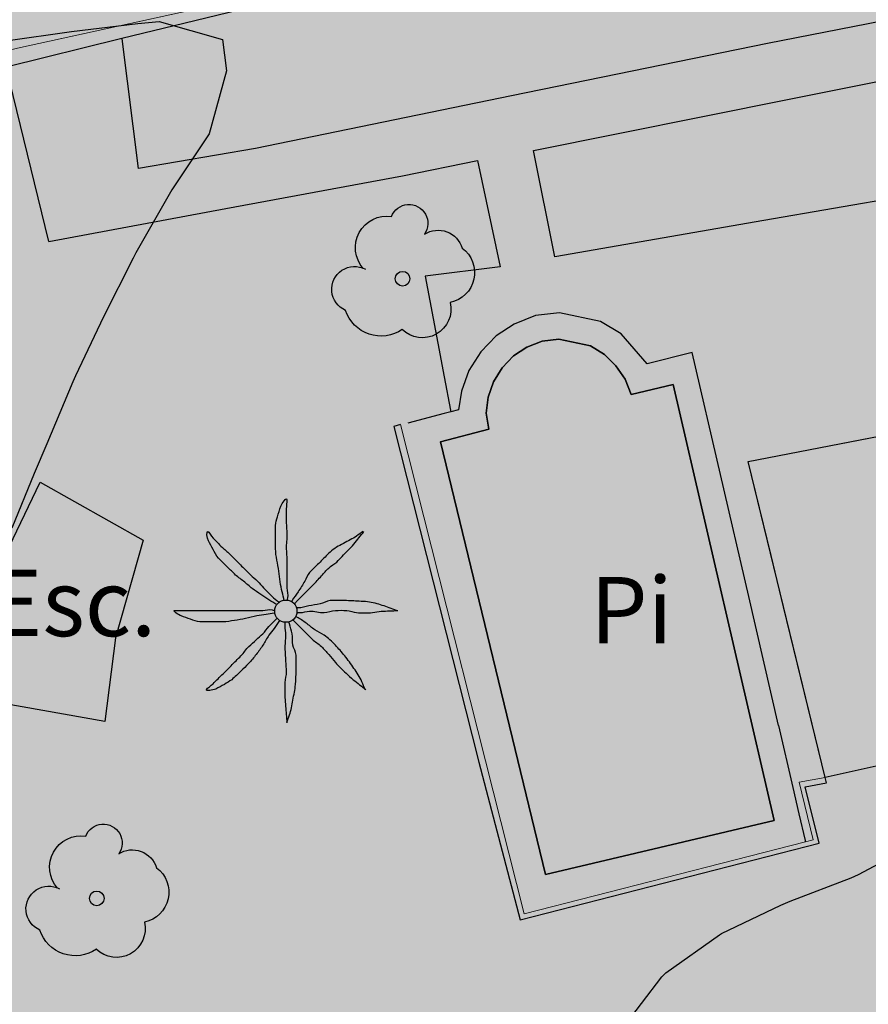
# Model space of a CAD drawing. Units: metres. Extents: x 366047 to 367128, y 4311597 to 4312553.
# Drawn here: x 366735 to 366748, y 4312124 to 4312139 of the extents above; entities that cross this region are included whole.
import ezdxf
from ezdxf.enums import TextEntityAlignment as Align

# ---------------------------------------------------------------- set-up
doc = ezdxf.new("R2010")
doc.units = ezdxf.units.M
doc.header["$MEASUREMENT"] = 0
for name, color, linetype, lineweight in [('CARTOSITIBSA', 7, 'Continuous', 0), ('EU-4  extensiva uniifamiliar 4', 51, 'Continuous', 0), ('LIMITE TRAMAS', 7, 'Continuous', 0), ('V viari', 254, 'Continuous', 0)]:
    doc.layers.add(name, color=color, linetype=linetype, lineweight=lineweight)
doc.styles.add('Style-CHAR_FAST_FONT', font='CHAR_FAST_FONT.shx')

# ---------------------------------------------------------------- blocks, each defined once
blk = doc.blocks.new('CARTOGRAFIA')
at = {"layer": 'CARTOSITIBSA', "color": 252, "linetype": 'Continuous', "lineweight": -3, "true_color": 0x939598, "extrusion": (-0.999632, -3.36273e-09, 0.027143), "elevation": 27.443, "flags": 128}
blk.add_lwpolyline([(-530.121, 103.463), (-531.436, 91.603), (-532.751, 79.742)], dxfattribs=at)
at = {"layer": 'CARTOSITIBSA', "color": 252, "linetype": 'Continuous', "lineweight": -3, "true_color": 0x939598, "elevation": 104.73, "flags": 128}
blk.add_lwpolyline([(-18.735, 527.111), (-17.155, 520.601), (-13.715, 521.411), (-15.235, 527.971), (-15.865, 527.821), (-15.955, 528.051), (-16.095, 528.251), (-16.265, 528.421), (-16.475, 528.551), (-16.955, 528.651), (-17.205, 528.621), (-17.435, 528.531), (-17.635, 528.401), (-17.805, 528.221), (-17.935, 528.011), (-18.015, 527.781), (-18.045, 527.541), (-18.005, 527.301), (-18.735, 527.111)], dxfattribs=at)
at = {"layer": 'CARTOSITIBSA', "color": 252, "linetype": 'Continuous', "lineweight": -3, "true_color": 0x939598, "flags": 128}
for points, elevation in [([(-18.735, 527.111), (-18.005, 527.301), (-18.045, 527.541), (-18.015, 527.781), (-17.935, 528.011), (-17.805, 528.221), (-17.635, 528.401), (-17.435, 528.531), (-17.205, 528.621), (-16.955, 528.651), (-16.475, 528.551), (-16.265, 528.421), (-16.095, 528.251), (-15.955, 528.051), (-15.865, 527.821), (-15.235, 527.971), (-13.715, 521.411), (-17.155, 520.601), (-18.735, 527.111), (-18.735, 527.111)], 104.73), ([(-10.375, 522.631), (-12.945, 522.061), (-14.105, 526.811), (-11.511, 527.312), (-10.375, 522.631), (-10.375, 522.631)], 107.59)]:
    blk.add_lwpolyline(points, close=True, dxfattribs=dict(at, elevation=elevation))
at = {"layer": 'CARTOSITIBSA', "color": 252, "linetype": 'Continuous', "lineweight": -3, "true_color": 0x939598, "extrusion": (0.17167, -0.938795, 0.298654), "elevation": -457.317, "flags": 128}
blk.add_lwpolyline([(63.801, 249.192), (64.638, 249.277), (73.195, 250.146), (74.664, 250.244), (101.762, 252.063)], dxfattribs=at)
at = {"layer": 'CARTOSITIBSA', "color": 252, "linetype": 'Continuous', "lineweight": -3, "true_color": 0x939598}
for points in [[(-25.275, 533.141, 111.98), (-24.285, 533.281, 111.98), (-23.285, 533.401, 111.98), (-22.965, 533.431, 111.98), (-22.015, 533.161, 111.98), (-21.955, 532.691, 111.92), (-22.215, 531.741, 111.86), (-22.775, 530.901, 111.8), (-22.815, 530.831, 111.8), (-23.315, 529.951, 111.8), (-23.355, 529.871, 111.8), (-23.805, 528.991, 111.62), (-24.225, 528.101, 111.41), (-24.265, 528.011, 111.39), (-24.655, 527.081, 111.25), (-24.845, 526.631, 111.15), (-25.185, 525.811, 110.67)], [(-29.135, 514.011, 101.24), (-30.115, 520.041, 102.19), (-34.175, 519.951, 102.28), (-28.739, 530.108, 105.081), (-27.635, 532.171, 105.65), (-26.256, 532.509, 105.75), (-25.268, 532.751, 105.822), (-23.526, 533.178, 105.948), (-22.266, 533.486, 106.039), (-20.325, 533.961, 106.18), (-15.066, 535.106, 106.983), (-10.305, 536.141, 107.71), (-4.216, 537.429, 108.014), (-0.705, 538.171, 108.19), (3.765, 539.231, 108.25), (4.318, 536.972, 107.517), (5.045, 533.994, 106.551), (5.583, 531.793, 105.836), (5.666, 531.454, 105.726), (6.555, 527.814, 104.545), (6.69, 527.263, 104.366), (8.031, 521.773, 102.585), (8.053, 521.683, 102.556), (8.735, 518.894, 101.651)], [(-16.015, 518.261, 105.48), (-15.405, 519.061, 105.48), (-15.345, 519.121, 105.48), (-14.535, 519.691, 105.48), (-14.505, 519.711, 105.48), (-13.615, 520.141, 105.58), (-13.475, 520.201, 105.6), (-12.555, 520.551, 105.7), (-12.445, 520.601, 105.72), (-11.575, 521.061, 105.59)], [(-2.815, 531.673, 105.06), (-3.435, 535.131, 105.11), (-6.03, 534.624, 105.007), (-8.625, 534.116, 104.905), (-11.22, 533.609, 104.802), (-13.815, 533.101, 104.7), (-17.665, 532.311, 104.625), (-19.59, 531.916, 104.588), (-21.515, 531.521, 104.55), (-23.275, 531.221, 104.23), (-23.525, 533.171, 104.23), (-23.525, 533.172, 104.23), (-23.526, 533.178, 104.232)], [(-10.725, 530.981, 104.65), (-13.87, 530.436, 104.675), (-17.015, 529.891, 104.7), (-17.335, 531.491, 104.67), (-13.487, 532.263, 104.802), (-11.282, 532.706, 104.878), (-9.078, 533.148, 104.953), (-5.438, 533.878, 105.078), (-4.225, 534.121, 105.12), (-3.725, 531.491, 105.12), (-3.725, 531.491, 105.12), (-3.724, 531.491, 105.12)], [(-24.625, 530.121, 104.17), (-21.965, 530.616, 104.405), (-19.305, 531.111, 104.64), (-18.175, 531.341, 104.67), (-17.835, 529.741, 104.67), (-18.965, 529.601, 104.61), (-18.774, 528.592, 104.61), (-18.774, 528.591, 104.61), (-18.774, 528.591, 104.61), (-18.679, 528.087, 104.61), (-18.678, 528.085, 104.611), (-18.583, 527.583, 104.611), (-18.583, 527.582, 104.611), (-18.579, 527.561, 104.73)], [(-13.24, 521.092, 104.856), (-13.244, 521.111, 104.76), (-13.244, 521.113, 104.76), (-13.337, 521.512, 104.762), (-13.337, 521.512, 104.762), (-13.337, 521.512, 104.762), (-13.429, 521.911, 104.764), (-13.43, 521.912, 104.764), (-13.43, 521.912, 104.764), (-13.645, 522.842, 104.767), (-13.646, 522.844, 104.767), (-14.094, 524.78, 104.775), (-14.094, 524.781, 104.775), (-14.094, 524.782, 104.775), (-14.945, 528.451, 104.79), (-15.625, 528.281, 104.76), (-16.015, 528.731, 104.76), (-16.325, 528.921, 104.76), (-16.945, 529.051, 104.76), (-17.305, 529.011, 104.76), (-17.625, 528.881, 104.75), (-17.895, 528.701, 104.75), (-18.125, 528.461, 104.74), (-18.305, 528.181, 104.74), (-18.415, 527.871, 104.73), (-18.465, 527.591, 104.73), (-18.579, 527.561, 104.73), (-18.677, 527.536, 104.73), (-18.677, 527.536, 104.73), (-19.225, 527.391, 104.73)], [(-19.335, 527.371, 104.74), (-19.435, 527.341, 104.6), (-18.155, 522.291, 104.14), (-17.535, 519.921, 102.8), (-13.035, 521.071, 102.7), (-13.245, 521.921, 102.7), (-12.925, 521.981, 102.7), (-12.945, 522.061, 104.86)], [(-10.375, 522.631, 104.174), (-12.945, 522.061, 104.86), (-13.572, 524.629, 104.671), (-13.759, 525.398, 104.763), (-14.105, 526.811, 104.769), (-12.861, 527.052, 104.729), (-11.511, 527.312, 104.51)], [(-23.205, 525.631, 103.541), (-23.625, 524.161, 103.135), (-23.785, 522.901, 102.832), (-26.275, 523.341, 102.392), (-24.755, 526.501, 103.375), (-23.205, 525.631, 103.541)]]:
    blk.add_polyline3d(points, dxfattribs=at)
at = {"layer": 'CARTOSITIBSA', "color": 252, "linetype": 'Continuous', "lineweight": 13, "true_color": 0x939598}
blk.add_polyline3d([(-19.335, 527.371, 104.74), (-17.475, 520.011, 104.71), (-13.24, 521.092, 104.856), (-13.125, 521.121, 104.86), (-13.335, 521.991, 104.86), (-12.945, 522.061, 104.86)], dxfattribs=at)
at = {"layer": 'CARTOSITIBSA', "color": 252, "linetype": 'Continuous', "lineweight": -3, "true_color": 0x939598}
blk.add_polyline3d([(-23.205, 525.631, 103.541), (-23.625, 524.161, 103.135), (-23.785, 522.901, 102.832), (-26.275, 523.341, 102.392), (-24.755, 526.501, 103.375), (-23.205, 525.631, 103.541)], close=True, dxfattribs=at)
for centre, radius in [((-19.304, 529.562, 104.588), 0.11), ((-21.06, 524.562, 103.798), 0.167), ((-23.904, 520.242, 102.242), 0.11)]:
    blk.add_circle(centre, radius, dxfattribs=at)
at = {"layer": 'CARTOSITIBSA', "color": 252, "linetype": 'Continuous', "lineweight": -3, "true_color": 0x939598, "extrusion": (0, 0, -1)}
for centre, radius, start, end in [((19.207, 530.395, -104.588), 0.284, 21.2873, 215.0104), ((19.541, 530.031, -104.588), 0.473, 318.4777, 98.4441), ((18.77, 529.912, -104.588), 0.38, 57.4839, 163.0897), ((18.68, 529.654, -104.588), 0.459, 126.5132, 258.2357), ((20.026, 529.402, -104.588), 0.344, 293.0951, 118.2236), ((19.008, 529.107, -104.588), 0.433, 167.037, 314.479), ((19.629, 529.259, -104.588), 0.56, 235.3409, 341.9668), ((23.807, 521.075, -102.242), 0.284, 21.2873, 215.0104), ((24.141, 520.711, -102.242), 0.473, 318.4777, 98.4441), ((23.37, 520.592, -102.242), 0.38, 57.4839, 163.0897), ((23.28, 520.334, -102.242), 0.459, 126.5132, 258.2357), ((24.626, 520.082, -102.242), 0.344, 293.0951, 118.2236), ((23.608, 519.787, -102.242), 0.433, 167.037, 314.479), ((24.229, 519.939, -102.242), 0.56, 235.3409, 341.9668)]:
    blk.add_arc(centre, radius, start, end, dxfattribs=at)
at = {"layer": 'CARTOSITIBSA', "color": 252, "linetype": 'Continuous', "lineweight": -3, "true_color": 0x939598}
for points, knots in [([(-21.085, 524.721, 103.798), (-21.095, 524.765, 103.798), (-21.105, 524.808, 103.798), (-21.115, 524.851, 103.798), (-21.126, 524.901, 103.798), (-21.136, 524.951, 103.798), (-21.145, 525.001, 103.798), (-21.154, 525.054, 103.798), (-21.156, 525.108, 103.798), (-21.165, 525.161, 103.798), (-21.173, 525.218, 103.798), (-21.186, 525.275, 103.798), (-21.195, 525.331, 103.798), (-21.204, 525.388, 103.798), (-21.215, 525.444, 103.798), (-21.215, 525.501, 103.798), (-21.215, 525.558, 103.798), (-21.215, 525.615, 103.798), (-21.215, 525.671, 103.798), (-21.215, 525.731, 103.798), (-21.215, 525.791, 103.798), (-21.215, 525.851, 103.798), (-21.215, 525.896, 103.798), (-21.196, 525.938, 103.798), (-21.185, 525.981, 103.798), (-21.171, 526.036, 103.798), (-21.153, 526.088, 103.798), (-21.135, 526.141, 103.798), (-21.12, 526.184, 103.798), (-21.047, 526.285, 103.798), (-21.045, 526.241, 103.798), (-21.042, 526.196, 103.798), (-21.054, 526.148, 103.798), (-21.055, 526.101, 103.798), (-21.055, 526.031, 103.798), (-21.056, 525.961, 103.798), (-21.055, 525.891, 103.798), (-21.053, 525.835, 103.798), (-21.046, 525.778, 103.798), (-21.045, 525.721, 103.798), (-21.043, 525.648, 103.798), (-21.056, 525.575, 103.798), (-21.055, 525.501, 103.798), (-21.053, 525.445, 103.798), (-21.045, 525.388, 103.798), (-21.045, 525.331, 103.798), (-21.045, 525.281, 103.798), (-21.045, 525.231, 103.798), (-21.045, 525.181, 103.798), (-21.045, 525.138, 103.798), (-21.045, 525.095, 103.798), (-21.045, 525.051, 103.798), (-21.045, 525.005, 103.798), (-21.045, 524.958, 103.798), (-21.045, 524.911, 103.798), (-21.045, 524.861, 103.798), (-21.022, 524.81, 103.798), (-21.035, 524.761, 103.798), (-21.038, 524.748, 103.798), (-21.041, 524.735, 103.798), (-21.045, 524.721, 103.798)], [0, 0, 0, 0, 0.043041, 0.043041, 0.043041, 0.09239, 0.09239, 0.09239, 0.144409, 0.144409, 0.144409, 0.2001, 0.2001, 0.2001, 0.255321, 0.255321, 0.255321, 0.310164, 0.310164, 0.310164, 0.368233, 0.368233, 0.368233, 0.411274, 0.411274, 0.411274, 0.465353, 0.465353, 0.465353, 0.508755, 0.508755, 0.508755, 0.554035, 0.554035, 0.554035, 0.621783, 0.621783, 0.621783, 0.676721, 0.676721, 0.676721, 0.747767, 0.747767, 0.747767, 0.802705, 0.802705, 0.802705, 0.851096, 0.851096, 0.851096, 0.893035, 0.893035, 0.893035, 0.9382, 0.9382, 0.9382, 0.986699, 0.986699, 0.986699, 1, 1, 1, 1]), ([(-21.195, 524.661, 103.798), (-21.235, 524.685, 103.798), (-21.275, 524.708, 103.798), (-21.315, 524.731, 103.798), (-21.356, 524.756, 103.798), (-21.395, 524.785, 103.798), (-21.435, 524.811, 103.798), (-21.478, 524.841, 103.798), (-21.522, 524.87, 103.798), (-21.565, 524.901, 103.798), (-21.61, 524.935, 103.798), (-21.651, 524.976, 103.798), (-21.695, 525.011, 103.798), (-21.74, 525.049, 103.798), (-21.793, 525.079, 103.798), (-21.835, 525.121, 103.798), (-21.875, 525.161, 103.798), (-21.915, 525.201, 103.798), (-21.955, 525.241, 103.798), (-21.995, 525.281, 103.798), (-22.035, 525.321, 103.798), (-22.075, 525.361, 103.798), (-22.111, 525.397, 103.798), (-22.129, 525.447, 103.798), (-22.155, 525.491, 103.798), (-22.18, 525.534, 103.798), (-22.203, 525.578, 103.798), (-22.225, 525.621, 103.798), (-22.246, 525.663, 103.798), (-22.258, 525.766, 103.798), (-22.235, 525.761, 103.798), (-22.213, 525.757, 103.798), (-22.185, 525.692, 103.798), (-22.155, 525.661, 103.798), (-22.102, 525.608, 103.798), (-22.05, 525.553, 103.798), (-21.995, 525.501, 103.798), (-21.955, 525.464, 103.798), (-21.913, 525.43, 103.798), (-21.875, 525.391, 103.798), (-21.825, 525.341, 103.798), (-21.775, 525.291, 103.798), (-21.725, 525.241, 103.798), (-21.681, 525.198, 103.798), (-21.638, 525.155, 103.798), (-21.595, 525.111, 103.798), (-21.56, 525.076, 103.798), (-21.52, 525.047, 103.798), (-21.485, 525.011, 103.798), (-21.453, 524.98, 103.798), (-21.426, 524.944, 103.798), (-21.395, 524.911, 103.798), (-21.362, 524.878, 103.798), (-21.329, 524.844, 103.798), (-21.295, 524.811, 103.798), (-21.262, 524.78, 103.798), (-21.23, 524.748, 103.798), (-21.195, 524.721, 103.798), (-21.181, 524.711, 103.798), (-21.168, 524.701, 103.798), (-21.155, 524.691, 103.798)], [0, 0, 0, 0, 0.044931, 0.044931, 0.044931, 0.091576, 0.091576, 0.091576, 0.142714, 0.142714, 0.142714, 0.197791, 0.197791, 0.197791, 0.255375, 0.255375, 0.255375, 0.310262, 0.310262, 0.310262, 0.365149, 0.365149, 0.365149, 0.414517, 0.414517, 0.414517, 0.46227, 0.46227, 0.46227, 0.507665, 0.507665, 0.507665, 0.549084, 0.549084, 0.549084, 0.622266, 0.622266, 0.622266, 0.674916, 0.674916, 0.674916, 0.743524, 0.743524, 0.743524, 0.802985, 0.802985, 0.802985, 0.851065, 0.851065, 0.851065, 0.894578, 0.894578, 0.894578, 0.940317, 0.940317, 0.940317, 0.983829, 0.983829, 0.983829, 1, 1, 1, 1]), ([(-19.895, 525.761, 103.798), (-19.928, 525.738, 103.798), (-19.961, 525.715, 103.798), (-19.995, 525.691, 103.798), (-20.057, 525.648, 103.798), (-20.129, 525.62, 103.798), (-20.195, 525.581, 103.798), (-20.263, 525.541, 103.798), (-20.338, 525.508, 103.798), (-20.395, 525.451, 103.798), (-20.445, 525.401, 103.798), (-20.495, 525.351, 103.798), (-20.545, 525.301, 103.798), (-20.598, 525.248, 103.798), (-20.651, 525.195, 103.798), (-20.705, 525.141, 103.798), (-20.739, 525.107, 103.798), (-20.749, 525.053, 103.798), (-20.775, 525.011, 103.798), (-20.807, 524.958, 103.798), (-20.841, 524.904, 103.798), (-20.875, 524.851, 103.798), (-20.903, 524.807, 103.798), (-20.941, 524.769, 103.798), (-20.965, 524.721, 103.798), (-20.968, 524.715, 103.798), (-20.971, 524.708, 103.798), (-20.975, 524.701, 103.798)], [0, 0, 0, 0, 0.079055, 0.079055, 0.079055, 0.226881, 0.226881, 0.226881, 0.381368, 0.381368, 0.381368, 0.518753, 0.518753, 0.518753, 0.665298, 0.665298, 0.665298, 0.760921, 0.760921, 0.760921, 0.883117, 0.883117, 0.883117, 0.985518, 0.985518, 0.985518, 1, 1, 1, 1]), ([(-20.925, 524.671, 103.798), (-20.915, 524.685, 103.798), (-20.906, 524.699, 103.798), (-20.895, 524.711, 103.798), (-20.864, 524.747, 103.798), (-20.828, 524.778, 103.798), (-20.795, 524.811, 103.798), (-20.748, 524.858, 103.798), (-20.701, 524.905, 103.798), (-20.655, 524.951, 103.798), (-20.61, 524.996, 103.798), (-20.568, 525.045, 103.798), (-20.525, 525.091, 103.798), (-20.488, 525.131, 103.798), (-20.452, 525.172, 103.798), (-20.415, 525.211, 103.798), (-20.381, 525.248, 103.798), (-20.33, 525.266, 103.798), (-20.295, 525.301, 103.798), (-20.24, 525.357, 103.798), (-20.189, 525.416, 103.798), (-20.135, 525.471, 103.798), (-20.102, 525.505, 103.798), (-20.064, 525.534, 103.798), (-20.035, 525.571, 103.798), (-19.985, 525.635, 103.798), (-19.935, 525.698, 103.798), (-19.885, 525.761, 103.798)], [0, 0, 0, 0, 0.033108, 0.033108, 0.033108, 0.126753, 0.126753, 0.126753, 0.257855, 0.257855, 0.257855, 0.384361, 0.384361, 0.384361, 0.492154, 0.492154, 0.492154, 0.591478, 0.591478, 0.591478, 0.746062, 0.746062, 0.746062, 0.839707, 0.839707, 0.839707, 1, 1, 1, 1]), ([(-19.395, 524.571, 103.798), (-19.431, 524.585, 103.798), (-19.468, 524.598, 103.798), (-19.505, 524.611, 103.798), (-19.574, 524.637, 103.798), (-19.643, 524.662, 103.798), (-19.715, 524.681, 103.798), (-19.793, 524.703, 103.798), (-19.874, 524.707, 103.798), (-19.955, 524.711, 103.798), (-20.028, 524.716, 103.798), (-20.101, 524.719, 103.798), (-20.175, 524.721, 103.798), (-20.248, 524.724, 103.798), (-20.321, 524.727, 103.798), (-20.395, 524.721, 103.798), (-20.447, 524.717, 103.798), (-20.493, 524.681, 103.798), (-20.545, 524.671, 103.798), (-20.601, 524.661, 103.798), (-20.658, 524.652, 103.798), (-20.715, 524.641, 103.798), (-20.768, 524.632, 103.798), (-20.82, 524.611, 103.798), (-20.875, 524.611, 103.798), (-20.885, 524.611, 103.798), (-20.895, 524.611, 103.798), (-20.905, 524.611, 103.798)], [0, 0, 0, 0, 0.075806, 0.075806, 0.075806, 0.219171, 0.219171, 0.219171, 0.375818, 0.375818, 0.375818, 0.518449, 0.518449, 0.518449, 0.660934, 0.660934, 0.660934, 0.763337, 0.763337, 0.763337, 0.87514, 0.87514, 0.87514, 0.98057, 0.98057, 0.98057, 1, 1, 1, 1]), ([(-21.235, 524.531, 103.798), (-21.275, 524.525, 103.798), (-21.315, 524.518, 103.798), (-21.355, 524.511, 103.798), (-21.401, 524.504, 103.798), (-21.448, 524.499, 103.798), (-21.495, 524.491, 103.798), (-21.552, 524.482, 103.798), (-21.608, 524.463, 103.798), (-21.665, 524.451, 103.798), (-21.721, 524.44, 103.798), (-21.778, 524.43, 103.798), (-21.835, 524.421, 103.798), (-21.891, 524.413, 103.798), (-21.948, 524.401, 103.798), (-22.005, 524.401, 103.798), (-22.058, 524.401, 103.798), (-22.111, 524.401, 103.798), (-22.165, 524.401, 103.798), (-22.228, 524.401, 103.798), (-22.291, 524.401, 103.798), (-22.355, 524.401, 103.798), (-22.403, 524.401, 103.798), (-22.448, 524.427, 103.798), (-22.495, 524.441, 103.798), (-22.542, 524.457, 103.798), (-22.588, 524.474, 103.798), (-22.635, 524.491, 103.798), (-22.675, 524.507, 103.798), (-22.777, 524.571, 103.798), (-22.735, 524.571, 103.798), (-22.691, 524.571, 103.798), (-22.648, 524.571, 103.798), (-22.605, 524.571, 103.798), (-22.535, 524.571, 103.798), (-22.465, 524.571, 103.798), (-22.395, 524.571, 103.798), (-22.335, 524.571, 103.798), (-22.275, 524.571, 103.798), (-22.215, 524.571, 103.798), (-22.145, 524.571, 103.798), (-22.075, 524.571, 103.798), (-22.005, 524.571, 103.798), (-21.948, 524.571, 103.798), (-21.891, 524.571, 103.798), (-21.835, 524.571, 103.798), (-21.781, 524.571, 103.798), (-21.728, 524.571, 103.798), (-21.675, 524.571, 103.798), (-21.635, 524.571, 103.798), (-21.595, 524.571, 103.798), (-21.555, 524.571, 103.798), (-21.505, 524.571, 103.798), (-21.455, 524.571, 103.798), (-21.405, 524.571, 103.798), (-21.358, 524.571, 103.798), (-21.309, 524.596, 103.798), (-21.265, 524.581, 103.798), (-21.255, 524.578, 103.798), (-21.245, 524.575, 103.798), (-21.235, 524.571, 103.798)], [0, 0, 0, 0, 0.039811, 0.039811, 0.039811, 0.08609, 0.08609, 0.08609, 0.143241, 0.143241, 0.143241, 0.199732, 0.199732, 0.199732, 0.255747, 0.255747, 0.255747, 0.308106, 0.308106, 0.308106, 0.370283, 0.370283, 0.370283, 0.41793, 0.41793, 0.41793, 0.466578, 0.466578, 0.466578, 0.508486, 0.508486, 0.508486, 0.551028, 0.551028, 0.551028, 0.619749, 0.619749, 0.619749, 0.678653, 0.678653, 0.678653, 0.747374, 0.747374, 0.747374, 0.803006, 0.803006, 0.803006, 0.855365, 0.855365, 0.855365, 0.894634, 0.894634, 0.894634, 0.943721, 0.943721, 0.943721, 0.989652, 0.989652, 0.989652, 1, 1, 1, 1]), ([(-20.895, 524.541, 103.798), (-20.878, 524.541, 103.798), (-20.861, 524.541, 103.798), (-20.845, 524.541, 103.798), (-20.797, 524.541, 103.798), (-20.751, 524.559, 103.798), (-20.705, 524.561, 103.798), (-20.632, 524.566, 103.798), (-20.558, 524.537, 103.798), (-20.485, 524.541, 103.798), (-20.427, 524.545, 103.798), (-20.372, 524.567, 103.798), (-20.315, 524.571, 103.798), (-20.258, 524.576, 103.798), (-20.201, 524.577, 103.798), (-20.145, 524.571, 103.798), (-20.094, 524.567, 103.798), (-20.045, 524.546, 103.798), (-19.995, 524.541, 103.798), (-19.915, 524.535, 103.798), (-19.834, 524.534, 103.798), (-19.755, 524.541, 103.798), (-19.711, 524.546, 103.798), (-19.668, 524.56, 103.798), (-19.625, 524.561, 103.798), (-19.541, 524.565, 103.798), (-19.458, 524.568, 103.798), (-19.375, 524.571, 103.798)], [0, 0, 0, 0, 0.032687, 0.032687, 0.032687, 0.12514, 0.12514, 0.12514, 0.269557, 0.269557, 0.269557, 0.38241, 0.38241, 0.38241, 0.493546, 0.493546, 0.493546, 0.593549, 0.593549, 0.593549, 0.750447, 0.750447, 0.750447, 0.836434, 0.836434, 0.836434, 1, 1, 1, 1]), ([(-21.155, 524.421, 103.798), (-21.181, 524.381, 103.798), (-21.208, 524.341, 103.798), (-21.235, 524.301, 103.798), (-21.258, 524.266, 103.798), (-21.29, 524.237, 103.798), (-21.315, 524.201, 103.798), (-21.348, 524.154, 103.798), (-21.372, 524.1, 103.798), (-21.405, 524.051, 103.798), (-21.436, 524.004, 103.798), (-21.469, 523.957, 103.798), (-21.505, 523.911, 103.798), (-21.543, 523.863, 103.798), (-21.582, 523.816, 103.798), (-21.625, 523.771, 103.798), (-21.66, 523.734, 103.798), (-21.697, 523.698, 103.798), (-21.735, 523.661, 103.798), (-21.78, 523.617, 103.798), (-21.825, 523.572, 103.798), (-21.875, 523.531, 103.798), (-21.908, 523.504, 103.798), (-21.947, 523.484, 103.798), (-21.985, 523.461, 103.798), (-22.027, 523.436, 103.798), (-22.071, 523.413, 103.798), (-22.115, 523.391, 103.798), (-22.156, 523.371, 103.798), (-22.27, 523.353, 103.798), (-22.255, 523.381, 103.798), (-22.24, 523.409, 103.798), (-22.186, 523.44, 103.798), (-22.155, 523.471, 103.798), (-22.105, 523.521, 103.798), (-22.055, 523.571, 103.798), (-22.005, 523.621, 103.798), (-21.965, 523.661, 103.798), (-21.925, 523.701, 103.798), (-21.885, 523.741, 103.798), (-21.835, 523.791, 103.798), (-21.785, 523.841, 103.798), (-21.735, 523.891, 103.798), (-21.691, 523.935, 103.798), (-21.66, 523.99, 103.798), (-21.615, 524.031, 103.798), (-21.578, 524.065, 103.798), (-21.541, 524.098, 103.798), (-21.505, 524.131, 103.798), (-21.471, 524.162, 103.798), (-21.438, 524.191, 103.798), (-21.405, 524.221, 103.798), (-21.37, 524.253, 103.798), (-21.348, 524.298, 103.798), (-21.315, 524.331, 103.798), (-21.281, 524.365, 103.798), (-21.248, 524.398, 103.798), (-21.215, 524.431, 103.798), (-21.208, 524.438, 103.798), (-21.201, 524.445, 103.798), (-21.195, 524.451, 103.798)], [0, 0, 0, 0, 0.046877, 0.046877, 0.046877, 0.088502, 0.088502, 0.088502, 0.145361, 0.145361, 0.145361, 0.201282, 0.201282, 0.201282, 0.261216, 0.261216, 0.261216, 0.311779, 0.311779, 0.311779, 0.373878, 0.373878, 0.373878, 0.416257, 0.416257, 0.416257, 0.464248, 0.464248, 0.464248, 0.509869, 0.509869, 0.509869, 0.553598, 0.553598, 0.553598, 0.622549, 0.622549, 0.622549, 0.677709, 0.677709, 0.677709, 0.74666, 0.74666, 0.74666, 0.806594, 0.806594, 0.806594, 0.854914, 0.854914, 0.854914, 0.898643, 0.898643, 0.898643, 0.944839, 0.944839, 0.944839, 0.990807, 0.990807, 0.990807, 1, 1, 1, 1]), ([(-20.955, 524.431, 103.798), (-20.941, 524.418, 103.798), (-20.928, 524.405, 103.798), (-20.915, 524.391, 103.798), (-20.881, 524.358, 103.798), (-20.848, 524.325, 103.798), (-20.815, 524.291, 103.798), (-20.765, 524.241, 103.798), (-20.715, 524.191, 103.798), (-20.665, 524.141, 103.798), (-20.623, 524.099, 103.798), (-20.567, 524.073, 103.798), (-20.525, 524.031, 103.798), (-20.486, 523.993, 103.798), (-20.45, 523.953, 103.798), (-20.415, 523.911, 103.798), (-20.381, 523.872, 103.798), (-20.35, 523.83, 103.798), (-20.315, 523.791, 103.798), (-20.264, 523.736, 103.798), (-20.209, 523.683, 103.798), (-20.155, 523.631, 103.798), (-20.119, 523.597, 103.798), (-20.084, 523.562, 103.798), (-20.045, 523.531, 103.798), (-19.981, 523.481, 103.798), (-19.918, 523.431, 103.798), (-19.855, 523.381, 103.798)], [0, 0, 0, 0, 0.037114, 0.037114, 0.037114, 0.1299, 0.1299, 0.1299, 0.269079, 0.269079, 0.269079, 0.385893, 0.385893, 0.385893, 0.492698, 0.492698, 0.492698, 0.595183, 0.595183, 0.595183, 0.743641, 0.743641, 0.743641, 0.841176, 0.841176, 0.841176, 1, 1, 1, 1]), ([(-19.865, 523.381, 103.798), (-19.881, 523.421, 103.798), (-19.898, 523.461, 103.798), (-19.915, 523.501, 103.798), (-19.945, 523.573, 103.798), (-19.991, 523.637, 103.798), (-20.035, 523.701, 103.798), (-20.079, 523.767, 103.798), (-20.126, 523.83, 103.798), (-20.175, 523.891, 103.798), (-20.219, 523.947, 103.798), (-20.266, 524, 103.798), (-20.315, 524.051, 103.798), (-20.367, 524.107, 103.798), (-20.423, 524.157, 103.798), (-20.485, 524.201, 103.798), (-20.528, 524.233, 103.798), (-20.581, 524.25, 103.798), (-20.625, 524.281, 103.798), (-20.669, 524.313, 103.798), (-20.71, 524.35, 103.798), (-20.755, 524.381, 103.798), (-20.8, 524.413, 103.798), (-20.845, 524.447, 103.798), (-20.895, 524.471, 103.798), (-20.901, 524.475, 103.798), (-20.908, 524.478, 103.798), (-20.915, 524.481, 103.798)], [0, 0, 0, 0, 0.08373, 0.08373, 0.08373, 0.233952, 0.233952, 0.233952, 0.385959, 0.385959, 0.385959, 0.522891, 0.522891, 0.522891, 0.668913, 0.668913, 0.668913, 0.772767, 0.772767, 0.772767, 0.878403, 0.878403, 0.878403, 0.985598, 0.985598, 0.985598, 1, 1, 1, 1]), ([(-21.075, 524.391, 103.798), (-21.075, 524.375, 103.798), (-21.075, 524.358, 103.798), (-21.075, 524.341, 103.798), (-21.075, 524.295, 103.798), (-21.066, 524.248, 103.798), (-21.065, 524.201, 103.798), (-21.063, 524.131, 103.798), (-21.078, 524.061, 103.798), (-21.075, 523.991, 103.798), (-21.072, 523.931, 103.798), (-21.068, 523.871, 103.798), (-21.065, 523.811, 103.798), (-21.062, 523.758, 103.798), (-21.057, 523.705, 103.798), (-21.055, 523.651, 103.798), (-21.052, 523.598, 103.798), (-21.073, 523.545, 103.798), (-21.075, 523.491, 103.798), (-21.077, 523.415, 103.798), (-21.08, 523.338, 103.798), (-21.075, 523.261, 103.798), (-21.071, 523.218, 103.798), (-21.068, 523.175, 103.798), (-21.065, 523.131, 103.798), (-21.058, 523.048, 103.798), (-21.051, 522.965, 103.798), (-21.045, 522.881, 103.798)], [0, 0, 0, 0, 0.033034, 0.033034, 0.033034, 0.125763, 0.125763, 0.125763, 0.264661, 0.264661, 0.264661, 0.383766, 0.383766, 0.383766, 0.489679, 0.489679, 0.489679, 0.596209, 0.596209, 0.596209, 0.748164, 0.748164, 0.748164, 0.834305, 0.834305, 0.834305, 1, 1, 1, 1]), ([(-21.045, 522.891, 103.798), (-21.031, 522.928, 103.798), (-21.018, 522.965, 103.798), (-21.005, 523.001, 103.798), (-20.979, 523.072, 103.798), (-20.969, 523.148, 103.798), (-20.955, 523.221, 103.798), (-20.939, 523.301, 103.798), (-20.923, 523.381, 103.798), (-20.915, 523.461, 103.798), (-20.908, 523.531, 103.798), (-20.907, 523.601, 103.798), (-20.905, 523.671, 103.798), (-20.902, 523.748, 103.798), (-20.901, 523.825, 103.798), (-20.905, 523.901, 103.798), (-20.907, 523.954, 103.798), (-20.946, 524, 103.798), (-20.955, 524.051, 103.798), (-20.964, 524.107, 103.798), (-20.952, 524.166, 103.798), (-20.965, 524.221, 103.798), (-20.976, 524.272, 103.798), (-20.988, 524.322, 103.798), (-21.005, 524.371, 103.798), (-21.008, 524.381, 103.798), (-21.011, 524.391, 103.798), (-21.015, 524.401, 103.798)], [0, 0, 0, 0, 0.075932, 0.075932, 0.075932, 0.222291, 0.222291, 0.222291, 0.380134, 0.380134, 0.380134, 0.516521, 0.516521, 0.516521, 0.665728, 0.665728, 0.665728, 0.768301, 0.768301, 0.768301, 0.878776, 0.878776, 0.878776, 0.979485, 0.979485, 0.979485, 1, 1, 1, 1])]:
    blk.add_open_spline(points, degree=3, knots=knots, dxfattribs=at)
at = {"layer": 'CARTOSITIBSA', "color": 252, "linetype": 'Continuous', "lineweight": -3, "true_color": 0x939598, "style": 'Style-CHAR_FAST_FONT'}
for s, p in [('Esc.', (-25.527, 524.686, 102.697)), ('Pi', (-16.481, 524.576, 104.73))]:
    blk.add_text(s, height=1, dxfattribs=at).set_placement(p, align=Align.MIDDLE_LEFT)

msp = doc.modelspace()

# ---------------------------------------------------------------- hatches: boundary and pattern name
at = {"layer": 'EU-4  extensiva uniifamiliar 4', "lineweight": 70}
msp.add_hatch(color=256, dxfattribs=at).paths.add_polyline_path([(367092.577, 4312512.066, -0.318768), (367090.542, 4312499.498), (367088.188, 4312497.107), (367086.529, 4312495.997), (367079.79, 4312491.973), (367077.016, 4312490.332), (367056.145, 4312482.317), (367042.863, 4312476.998, 0.162336), (367023.553, 4312460.641), (367009.987, 4312438.32, -0.03887), (367005.362, 4312431.894), (366996.184, 4312421.032), (366996.954, 4312420.351), (366993.24, 4312416.074), (366990.861, 4312413.891), (366986.865, 4312411.147), (366983.123, 4312409.014), (366980.058, 4312407.555), (366977.392, 4312406.572), (366972.556, 4312405.559), (366966.542, 4312405.057), (366962.414, 4312404.722), (366957.569, 4312404.689), (366954.468, 4312404.705), (366949.778, 4312404.915), (366943.212, 4312405.276), (366941.387, 4312405.385), (366938.556, 4312405.462), (366925.835, 4312405.884), (366922.692, 4312406.265), (366918.735, 4312407.045), (366915.551, 4312407.82), (366910.261, 4312410.153), (366908.422, 4312411.361), (366905.841, 4312413.59), (366904.989, 4312414.641), (366890.946, 4312429.525), (366888.418, 4312432.271), (366885.287, 4312435.42), (366882.871, 4312436.932), (366878.717, 4312438.67), (366874.371, 4312439.857), (366869.948, 4312440.676), (366866.97, 4312440.788), (366864.091, 4312440.489), (366861.355, 4312439.516), (366857.734, 4312438.002), (366854.828, 4312436.71), (366853.555, 4312435.96), (366851.788, 4312434.214), (366849.494, 4312431.565), (366846.109, 4312426.389), (366844.429, 4312422.402), (366842.374, 4312417.595), (366840.522, 4312413.302), (366839.622, 4312410.631), (366839.453, 4312410.098), (366838.217, 4312406.448), (366836.933, 4312402.637), (366835.556, 4312399.112), (366834.239, 4312395.852), (366832.266, 4312391.466), (366830.08, 4312387.349), (366829.346, 4312385.978), (366827.207, 4312382.434), (366823.69, 4312378.433), (366820.091, 4312374.492), (366815.436, 4312369.941), (366811.44, 4312365.962), (366808.963, 4312363.559), (366802.608, 4312357.003), (366796.205, 4312350.406), (366792.381, 4312346.729), (366789.796, 4312344.444), (366786.527, 4312341.558), (366782.315, 4312338.216), (366777.589, 4312334.461), (366776.515, 4312333.625), (366769.927, 4312330.231), (366763.86, 4312327.19), (366757.67, 4312324.401), (366749.69, 4312320.917), (366740.404, 4312317.039), (366730.743, 4312314.29, 0.177156), (366722.402, 4312308.237), (366720.436, 4312305.314), (366717.594, 4312301.078), (366715.188, 4312297.352), (366714.131, 4312295.588), (366713.773, 4312294.775), (366710.033, 4312284.754), (366706.901, 4312276.671), (366705.611, 4312274.035), (366703.475, 4312269.761), (366696.292, 4312258.268), (366681.618, 4312234.979), (366676.696, 4312227.908), (366673.276, 4312223.024), (366668.184, 4312215.658), (366666.822, 4312213.567, 0.050453), (366664.052, 4312208.201), (366661.018, 4312200.509), (366659.601, 4312196.01), (366655.649, 4312180.101), (366653.67, 4312168.512), (366653.455, 4312157.735), (366652.604, 4312131.539), (366651.678, 4312108.278), (366654.319, 4312090.246, 0.042951), (366654.909, 4312087.742), (366670.892, 4312039.039, 0.372642), (366682.116, 4312032.306), (366695.744, 4312034.689), (366700.079, 4312035.297, -0.020555), (366703.187, 4312035.603, 0.364631), (366712.551, 4312044.438), (366715.174, 4312067.125), (366716.808, 4312077.547), (366717.378, 4312082.717), (366715.122, 4312093.726), (366713.532, 4312099.173), (366713.428, 4312106.721), (366715.287, 4312116.335), (366716.869, 4312122.224), (366717.88, 4312125.235), (366718.503, 4312126.486), (366720.236, 4312129.109), (366721.563, 4312131.296), (366723.006, 4312134.117), (366726.453, 4312141.619), (366728.371, 4312145.875), (366728.939, 4312147.283), (366729.841, 4312149.819), (366730.678, 4312152.676), (366731.327, 4312154.799), (366731.929, 4312156.589), (366733.759, 4312161.579), (366734.917, 4312164.121), (366737.012, 4312168.459), (366738.419, 4312171.249), (366742.417, 4312179.387), (366745.171, 4312184.955), (366751.109, 4312196.804, -0.096124), (366756.059, 4312203.234), (366768.108, 4312213.864), (366772.409, 4312217.085, 0.152942), (366773.458, 4312218.54, -2.466866), (366777.086, 4312211.013, 0.25374), (366774.256, 4312210.597), (366772.183, 4312209.045), (366760.227, 4312198.509, 0.096126), (366756.741, 4312193.982), (366750.811, 4312182.148), (366748.068, 4312176.602), (366744.059, 4312168.442), (366742.662, 4312165.671), (366740.621, 4312161.445), (366739.591, 4312159.184), (366737.874, 4312154.501), (366737.327, 4312152.873), (366736.713, 4312150.868), (366736.206, 4312149.138, 0.569705), (366739.727, 4312145.364), (366774.438, 4312152.967, 0.213422), (366776.409, 4312154.422, -2.618034), (366778.12, 4312146.607, 0.213422), (366775.722, 4312147.105), (366734.91, 4312138.167, 0.233264), (366730.762, 4312134.854), (366730.068, 4312133.374), (366728.289, 4312130.134), (366725.773, 4312125.417), (366722.798, 4312120.813), (366721.886, 4312117.882), (366720.626, 4312110.85), (366719.601, 4312101.662), (366720.053, 4312098.594), (366720.748, 4312095.932), (366721.444, 4312094.635), (366722.411, 4312093.651), (366724.19, 4312092.794), (366726.971, 4312092.316), (366729.228, 4312092.611), (366809.533, 4312117.842, -0.156244), (366821.734, 4312117.774), (366826.145, 4312116.334), (366798.455, 4312170.837), (366844.214, 4312190.208), (366865.249, 4312297.175), (366936.648, 4312345.599), (366960.737, 4312301.986), (366995.901, 4312318.733), (367011.198, 4312322.744), (367034.429, 4312338.822), (367047.186, 4312351.386), (367037.28, 4312382.25), (367031.323, 4312411.85), (367116.146, 4312464.092)])
at = {"layer": 'V viari'}
msp.add_hatch(color=9, dxfattribs=at).paths.add_polyline_path([(366830.303, 4312114.935, -0.001767), (366830.33, 4312114.968), (366821.734, 4312117.774, 0.156244), (366809.533, 4312117.842), (366729.228, 4312092.611), (366726.971, 4312092.316), (366724.19, 4312092.794), (366722.411, 4312093.651), (366721.444, 4312094.635), (366720.748, 4312095.932), (366720.053, 4312098.594), (366719.601, 4312101.662), (366720.626, 4312110.85), (366721.886, 4312117.882), (366722.798, 4312120.813), (366725.773, 4312125.417), (366728.289, 4312130.134), (366730.068, 4312133.374), (366730.762, 4312134.854, -0.233264), (366734.91, 4312138.167), (366774.771, 4312146.897), (366775.722, 4312147.105, -0.213422), (366778.12, 4312146.607, 2.618034), (366776.409, 4312154.422, -0.213415), (366774.438, 4312152.967), (366775.822, 4312153.27, 0.182676), (366777.6, 4312154.427, -2.402325), (366778.706, 4312147.418, 0.213422), (366775.508, 4312148.082), (366774.558, 4312147.874), (366734.696, 4312139.144, 0.233264), (366729.856, 4312135.278), (366729.176, 4312133.827), (366727.409, 4312130.61), (366724.91, 4312125.925), (366721.884, 4312121.241), (366720.912, 4312118.12), (366719.636, 4312110.993), (366718.593, 4312101.644), (366719.072, 4312098.394), (366719.81, 4312095.564), (366720.63, 4312094.036), (366721.819, 4312092.826), (366723.882, 4312091.832), (366726.951, 4312091.305), (366729.444, 4312091.63), (366809.832, 4312116.888, -0.156244), (366821.424, 4312116.824), (366828.674, 4312114.457, 0.310123)])

# ---------------------------------------------------------------- linework, layer by layer
at = {"layer": 'LIMITE TRAMAS', "color": 7, "flags": 128}
msp.add_lwpolyline([(366775.722, 4312147.105), (366734.91, 4312138.167, 0.233264), (366730.762, 4312134.854), (366730.068, 4312133.374), (366728.289, 4312130.134), (366725.773, 4312125.417), (366722.798, 4312120.813), (366721.886, 4312117.882), (366720.626, 4312110.85), (366719.601, 4312101.662), (366720.053, 4312098.594), (366720.748, 4312095.932), (366721.444, 4312094.635), (366722.411, 4312093.651), (366724.19, 4312092.794), (366726.971, 4312092.316), (366729.228, 4312092.611), (366809.533, 4312117.842, -0.156244)], format="xyb", dxfattribs=at)
msp.add_lwpolyline([(366775.722, 4312147.105), (366734.91, 4312138.167, 0.233264), (366730.762, 4312134.854), (366730.068, 4312133.374), (366728.289, 4312130.134), (366725.773, 4312125.417), (366722.798, 4312120.813), (366721.886, 4312117.882), (366720.626, 4312110.85), (366719.601, 4312101.662), (366720.053, 4312098.594), (366720.748, 4312095.932), (366721.444, 4312094.635), (366722.411, 4312093.651), (366724.19, 4312092.794), (366726.971, 4312092.316), (366729.228, 4312092.611), (366809.533, 4312117.842, -0.156244)], format="xyb", dxfattribs=at)
at = {"layer": 'LIMITE TRAMAS', "color": 7, "lineweight": 0, "flags": 128}
msp.add_lwpolyline([(366809.533, 4312117.842), (366729.228, 4312092.611), (366726.971, 4312092.316), (366724.19, 4312092.794), (366722.411, 4312093.651), (366721.444, 4312094.635), (366720.748, 4312095.932), (366720.053, 4312098.594), (366719.601, 4312101.662), (366720.626, 4312110.85), (366721.886, 4312117.882), (366722.798, 4312120.813), (366725.773, 4312125.417), (366728.289, 4312130.134), (366730.068, 4312133.374), (366730.762, 4312134.854, -0.233264), (366734.91, 4312138.167), (366774.771, 4312146.897)], format="xyb", dxfattribs=at)

# ---------------------------------------------------------------- block references
at = {"layer": 'CARTOSITIBSA', "color": 31, "lineweight": 30}
msp.add_blockref('CARTOGRAFIA', (366760.005, 4311605.139), dxfattribs=at)

doc.saveas('drawing.dxf')
